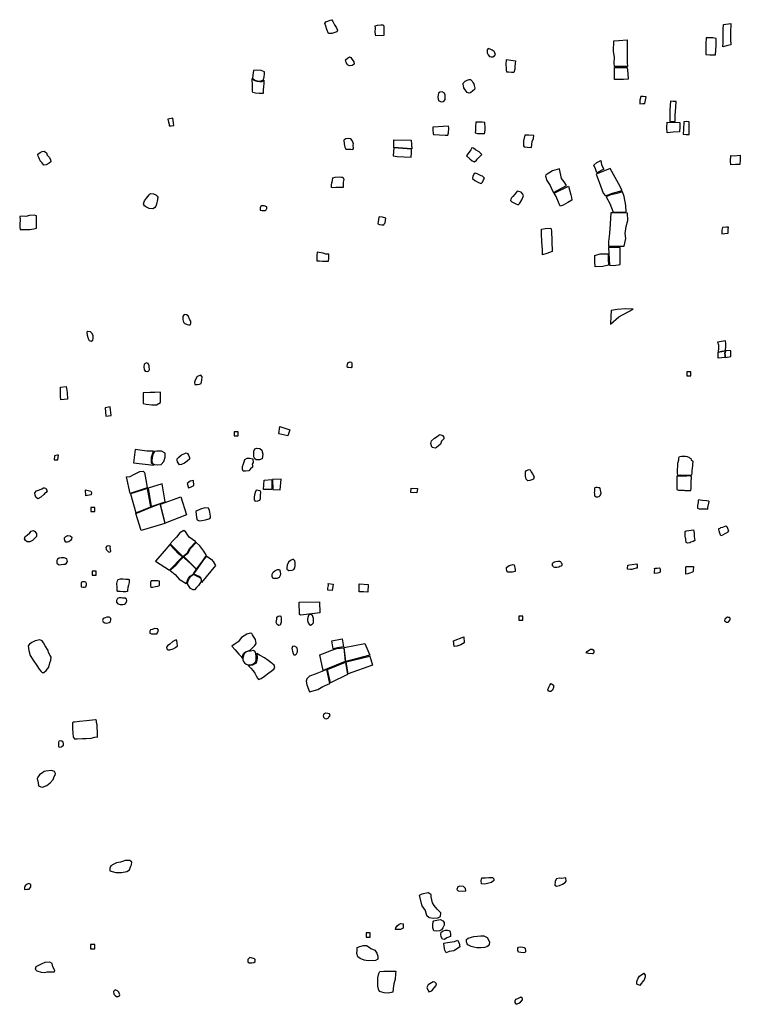
# Model space of a CAD drawing. Extents: x 603.2 to 640.3, y 4476.9 to 4504.1.
# Drawn here: x 606.5 to 610, y 4481.8 to 4486.6 of the extents above; entities that cross this region are included whole.
import ezdxf

# ---------------------------------------------------------------- set-up
doc = ezdxf.new("R2010")
doc.units = 0
doc.layers.add('COLLECTIONS', color=2, linetype='CONTINUOUS')

msp = doc.modelspace()

# ---------------------------------------------------------------- linework, layer by layer
at = {"layer": 'COLLECTIONS'}
for points in [[(608.0094, 4486.5356), (608.0187, 4486.5226), (608.0235, 4486.5108), (608.0202, 4486.5022), (607.9966, 4486.4941), (607.9797, 4486.4936), (607.9721, 4486.5141), (607.9664, 4486.5306), (607.9627, 4486.5429), (607.9664, 4486.5505), (607.9767, 4486.5538), (607.9881, 4486.5596), (607.9958, 4486.5614), (608.0016, 4486.5521)], [(609.9377, 4486.4978), (609.9365, 4486.4661), (609.9386, 4486.4385), (609.9237, 4486.4354), (609.9004, 4486.4296), (609.9017, 4486.45), (609.902, 4486.5129), (609.9024, 4486.5379), (609.9384, 4486.5437)], [(608.2496, 4486.4845), (608.2103, 4486.4824), (608.2077, 4486.5008), (608.2082, 4486.5197), (608.207, 4486.532), (608.2188, 4486.5342), (608.2351, 4486.5358), (608.2448, 4486.5356), (608.2488, 4486.5319), (608.2489, 4486.5156)], [(609.3675, 4486.4063), (609.3684, 4486.4584), (609.3941, 4486.46), (609.4335, 4486.4626), (609.4341, 4486.4233), (609.4347, 4486.3849), (609.4336, 4486.3528), (609.4349, 4486.3343), (609.3726, 4486.334), (609.3711, 4486.3494), (609.3727, 4486.3785)], [(609.8675, 4486.438), (609.8677, 4486.4697), (609.851, 4486.4739), (609.8187, 4486.4725), (609.8166, 4486.444), (609.8168, 4486.3928), (609.8367, 4486.3911), (609.8643, 4486.3911)], [(608.7873, 4486.4072), (608.7767, 4486.4131), (608.7672, 4486.4185), (608.7571, 4486.4213), (608.7523, 4486.4153), (608.7519, 4486.4), (608.7573, 4486.3897), (608.7637, 4486.3829), (608.7718, 4486.3806), (608.7805, 4486.3814), (608.7883, 4486.3863), (608.7935, 4486.3923), (608.7902, 4486.4)], [(608.0952, 4486.3677), (608.103, 4486.3558), (608.1048, 4486.3445), (608.0949, 4486.3392), (608.0826, 4486.3364), (608.0726, 4486.3418), (608.0668, 4486.3527), (608.0625, 4486.3665), (608.0719, 4486.3734), (608.0828, 4486.3808), (608.0893, 4486.3775)], [(608.8868, 4486.3333), (608.8865, 4486.3211), (608.8824, 4486.3038), (608.8702, 4486.3052), (608.8565, 4486.306), (608.8479, 4486.3063), (608.8471, 4486.317), (608.8458, 4486.3262), (608.8452, 4486.3425), (608.8469, 4486.3669), (608.8682, 4486.3638), (608.8794, 4486.3635), (608.8901, 4486.3617), (608.8887, 4486.349)], [(607.6524, 4486.3135), (607.6316, 4486.3156), (607.6157, 4486.3135), (607.611, 4486.2907), (607.6107, 4486.2774), (607.6211, 4486.2664), (607.6383, 4486.2619), (607.6531, 4486.2636), (607.664, 4486.2689), (607.6674, 4486.2831), (607.6678, 4486.2968), (607.6681, 4486.3075)], [(609.373, 4486.3044), (609.3729, 4486.3294), (609.4347, 4486.3292), (609.4367, 4486.3), (609.4382, 4486.2718), (609.4167, 4486.2706), (609.3728, 4486.2701)], [(607.6086, 4486.2754), (607.617, 4486.2665), (607.6317, 4486.2616), (607.6454, 4486.2602), (607.6561, 4486.2609), (607.666, 4486.2668), (607.665, 4486.2505), (607.6636, 4486.2342), (607.6622, 4486.2205), (607.6617, 4486.2022), (607.6429, 4486.2027), (607.6246, 4486.2042), (607.6124, 4486.207), (607.6095, 4486.2137), (607.6098, 4486.2413)], [(608.6824, 4486.2148), (608.672, 4486.2059), (608.6643, 4486.204), (608.6546, 4486.2063), (608.6453, 4486.2203), (608.6395, 4486.2302), (608.6371, 4486.2389), (608.6353, 4486.2466), (608.6355, 4486.2532), (608.6454, 4486.2616), (608.6557, 4486.2675), (608.6644, 4486.2698), (608.6721, 4486.2696), (608.6795, 4486.2617), (608.6829, 4486.256), (608.6868, 4486.2488), (608.6892, 4486.2406), (608.6911, 4486.2354), (608.6919, 4486.2283), (608.6912, 4486.2217)], [(608.5473, 4486.1944), (608.545, 4486.2036), (608.5334, 4486.21), (608.5217, 4486.2088), (608.5159, 4486.2038), (608.5132, 4486.1947), (608.5119, 4486.1856), (608.5137, 4486.1748), (608.518, 4486.1666), (608.5296, 4486.1622), (608.5383, 4486.164), (608.5425, 4486.1659), (608.5473, 4486.1735), (608.548, 4486.1841)], [(609.5113, 4486.1884), (609.5006, 4486.1883), (609.4958, 4486.169), (609.4957, 4486.1522), (609.5105, 4486.1532), (609.5203, 4486.1543), (609.5239, 4486.169), (609.5271, 4486.1868)], [(609.6581, 4486.1631), (609.6449, 4486.1656), (609.6413, 4486.1228), (609.6422, 4486.0655), (609.6678, 4486.0656), (609.6684, 4486.0952), (609.6704, 4486.1355), (609.6724, 4486.1625)], [(607.2229, 4486.0827), (607.1988, 4486.0777), (607.2005, 4486.0634), (607.2048, 4486.0536), (607.2051, 4486.0454), (607.2142, 4486.0452), (607.2265, 4486.0459), (607.2263, 4486.0596)], [(608.7197, 4486.0624), (608.6978, 4486.0635), (608.6956, 4486.0396), (608.6957, 4486.0218), (608.6944, 4486.0116), (608.7055, 4486.0083), (608.7254, 4486.0072), (608.7391, 4486.0069), (608.7418, 4486.0109), (608.7422, 4486.0282), (608.7421, 4486.0435), (608.7409, 4486.0537), (608.7411, 4486.0619), (608.7279, 4486.0632)], [(609.6284, 4486.0635), (609.6902, 4486.0617), (609.6909, 4486.0402), (609.6895, 4486.0152), (609.6572, 4486.0133), (609.628, 4486.0103), (609.6274, 4486.0369)], [(609.724, 4486.0656), (609.7097, 4486.0651), (609.7083, 4486.0268), (609.7065, 4486.0049), (609.7212, 4486.0028), (609.7355, 4486.0028), (609.7358, 4486.0253), (609.7357, 4486.0641)], [(608.5642, 4486.0425), (608.4877, 4486.0389), (608.4878, 4486.0231), (608.4894, 4486.0083), (608.4918, 4486.0032), (608.5208, 4486.0004), (608.5478, 4485.9997), (608.5606, 4485.9993), (608.5644, 4486.0109), (608.566, 4486.0333)], [(608.1018, 4485.9568), (608.0961, 4485.9737), (608.0887, 4485.9821), (608.0796, 4485.9838), (608.0652, 4485.9812), (608.0554, 4485.9748), (608.0559, 4485.9569), (608.0591, 4485.9416), (608.0644, 4485.9318), (608.0782, 4485.9314), (608.0889, 4485.9306), (608.098, 4485.9304), (608.1022, 4485.9343), (608.1001, 4485.9502)], [(608.385, 4485.9336), (608.2981, 4485.9399), (608.2985, 4485.9766), (608.3826, 4485.9754)], [(608.972, 4485.9682), (608.9775, 4485.9838), (608.9789, 4485.9981), (608.955, 4485.9997), (608.9352, 4486.0002), (608.9298, 4485.9713), (608.9294, 4485.9555), (608.9292, 4485.9474), (608.9332, 4485.9427), (608.9464, 4485.9413), (608.9687, 4485.9397), (608.9707, 4485.9545)], [(606.6106, 4485.9014), (606.6211, 4485.892), (606.6269, 4485.8816), (606.6282, 4485.8704), (606.6208, 4485.8624), (606.6059, 4485.8552), (606.5951, 4485.8539), (606.5848, 4485.8664), (606.5768, 4485.8748), (606.5715, 4485.8871), (606.5672, 4485.8975), (606.5659, 4485.9062), (606.5758, 4485.9146), (606.5867, 4485.9199), (606.5954, 4485.9217), (606.6074, 4485.9132)], [(608.3845, 4485.931), (608.298, 4485.9379), (608.296, 4485.9196), (608.295, 4485.8992), (608.3147, 4485.8951), (608.3825, 4485.8929), (608.3845, 4485.9127)], [(608.7058, 4485.8839), (608.7258, 4485.9058), (608.7139, 4485.9184), (608.6958, 4485.9275), (608.6858, 4485.9364), (608.6782, 4485.9371), (608.6729, 4485.9286), (608.6649, 4485.9166), (608.6591, 4485.9091), (608.6522, 4485.8986), (608.6687, 4485.8844), (608.6796, 4485.8739), (608.6907, 4485.87), (608.7011, 4485.8779)], [(609.321, 4485.8341), (609.2871, 4485.8159), (609.2796, 4485.8356), (609.2711, 4485.8538), (609.2864, 4485.8665), (609.3051, 4485.8755), (609.3095, 4485.8554)], [(609.9566, 4485.8996), (609.9848, 4485.9016), (609.9845, 4485.8797), (609.9826, 4485.8573), (609.9617, 4485.857), (609.9391, 4485.8543), (609.9377, 4485.8727), (609.9393, 4485.9013)], [(609.1148, 4485.788), (609.1038, 4485.8354), (609.0713, 4485.8264), (609.0446, 4485.8089), (609.0373, 4485.8056), (609.036, 4485.7995), (609.043, 4485.7794), (609.0584, 4485.7548), (609.0683, 4485.7314), (609.0755, 4485.7199), (609.1387, 4485.7549), (609.128, 4485.7716)], [(609.3279, 4485.7045), (609.3627, 4485.717), (609.4101, 4485.7296), (609.392, 4485.764), (609.367, 4485.8073), (609.3513, 4485.838), (609.2838, 4485.8094), (609.2972, 4485.7715), (609.3172, 4485.7166)], [(608.0516, 4485.7715), (608.0514, 4485.7634), (608.0519, 4485.744), (608.0336, 4485.7445), (608.0157, 4485.7445), (608.0019, 4485.7433), (607.9943, 4485.745), (607.9946, 4485.7562), (607.9964, 4485.7679), (607.9998, 4485.7795), (608.0006, 4485.7917), (608.013, 4485.795), (608.0323, 4485.796), (608.0436, 4485.7957), (608.0491, 4485.7945), (608.055, 4485.7837)], [(608.7231, 4485.8014), (608.704, 4485.8116), (608.6948, 4485.8139), (608.6897, 4485.812), (608.6828, 4485.7999), (608.6809, 4485.7882), (608.6919, 4485.7783), (608.7095, 4485.7686), (608.7236, 4485.7637), (608.7299, 4485.7712), (608.7353, 4485.7817), (608.7391, 4485.7908), (608.7301, 4485.7997)], [(608.9218, 4485.6851), (608.9295, 4485.7048), (608.9256, 4485.7115), (608.9177, 4485.7214), (608.899, 4485.7265), (608.889, 4485.7145), (608.8779, 4485.701), (608.8706, 4485.6951), (608.8669, 4485.6881), (608.8667, 4485.681), (608.8731, 4485.6742), (608.8882, 4485.6661), (608.9039, 4485.6601), (608.9122, 4485.6686)], [(609.0785, 4485.7167), (609.1482, 4485.7515), (609.159, 4485.7092), (609.1625, 4485.6957), (609.1641, 4485.6824), (609.1453, 4485.6724), (609.1229, 4485.6589), (609.1074, 4485.6543), (609.0999, 4485.673), (609.0881, 4485.7005)], [(607.1439, 4485.6719), (607.1426, 4485.6633), (607.1388, 4485.6537), (607.1335, 4485.6457), (607.1252, 4485.6403), (607.1079, 4485.6428), (607.0903, 4485.6504), (607.0838, 4485.6556), (607.0809, 4485.6598), (607.08, 4485.6649), (607.085, 4485.6801), (607.0939, 4485.6921), (607.1066, 4485.7096), (607.1144, 4485.715), (607.1281, 4485.7136), (607.1392, 4485.7092), (607.1467, 4485.7019), (607.1486, 4485.6978), (607.1478, 4485.6856), (607.1461, 4485.679)], [(609.3664, 4485.6254), (609.4298, 4485.6261), (609.4279, 4485.6569), (609.4193, 4485.7016), (609.412, 4485.7244), (609.3835, 4485.7152), (609.35, 4485.7073), (609.3319, 4485.6997), (609.3496, 4485.6669)], [(607.6793, 4485.6432), (607.68, 4485.6508), (607.6663, 4485.6552), (607.6536, 4485.655), (607.65, 4485.6541), (607.6482, 4485.645), (607.6474, 4485.6348), (607.6571, 4485.6335), (607.6673, 4485.6328), (607.6734, 4485.6331), (607.6765, 4485.6366)], [(606.5591, 4485.5465), (606.5589, 4485.5608), (606.5579, 4485.5797), (606.5589, 4485.598), (606.5581, 4485.6072), (606.5475, 4485.6105), (606.5245, 4485.6086), (606.5066, 4485.604), (606.4898, 4485.6049), (606.478, 4485.6037), (606.4786, 4485.5863), (606.4771, 4485.568), (606.4768, 4485.5584), (606.4772, 4485.5522), (606.4794, 4485.541), (606.4942, 4485.5411), (606.509, 4485.5407), (606.5258, 4485.5403), (606.5458, 4485.5438)], [(608.2564, 4485.5736), (608.2582, 4485.5847), (608.2595, 4485.5959), (608.2433, 4485.6009), (608.2296, 4485.6013), (608.2255, 4485.5998), (608.2242, 4485.5887), (608.2218, 4485.5775), (608.2195, 4485.5679), (608.2291, 4485.5641), (608.2403, 4485.5633), (608.249, 4485.563), (608.2516, 4485.5676)], [(609.3435, 4485.4596), (609.4201, 4485.4588), (609.4271, 4485.4969), (609.4239, 4485.5205), (609.4293, 4485.5551), (609.438, 4485.5849), (609.4352, 4485.6198), (609.3622, 4485.6209), (609.354, 4485.6212), (609.3505, 4485.5672), (609.3478, 4485.5208), (609.3438, 4485.4816)], [(609.0626, 4485.5476), (609.0661, 4485.5332), (609.0696, 4485.4329), (609.0437, 4485.4231), (609.0225, 4485.4172), (609.0219, 4485.4433), (609.0187, 4485.4802), (609.0176, 4485.5196), (609.0174, 4485.5421), (609.0349, 4485.5451)], [(609.926, 4485.5409), (609.9274, 4485.5511), (609.9172, 4485.5515), (609.8983, 4485.5506), (609.8947, 4485.5375), (609.8946, 4485.5196), (609.9089, 4485.5201), (609.9259, 4485.522)], [(609.3448, 4485.4253), (609.3482, 4485.3669), (609.3692, 4485.3657), (609.4005, 4485.3701), (609.4007, 4485.4023), (609.4005, 4485.4524), (609.3433, 4485.4535)], [(607.9823, 4485.4013), (607.9823, 4485.4202), (607.967, 4485.4211), (607.9544, 4485.4245), (607.9244, 4485.4298), (607.923, 4485.4141), (607.9236, 4485.3993), (607.9233, 4485.3881), (607.9371, 4485.3872), (607.9503, 4485.3869), (607.9605, 4485.3866), (607.9793, 4485.3856)], [(609.3022, 4485.4218), (609.3411, 4485.4224), (609.3407, 4485.3984), (609.3436, 4485.3666), (609.3153, 4485.3605), (609.2789, 4485.3582), (609.2768, 4485.3834), (609.2769, 4485.4145)], [(609.3932, 4485.1159), (609.4631, 4485.1532), (609.4253, 4485.154), (609.3848, 4485.1514), (609.356, 4485.1469), (609.354, 4485.1188), (609.3525, 4485.0801)], [(607.3058, 4485.101), (607.2976, 4485.1195), (607.2896, 4485.1253), (607.2779, 4485.1272), (607.2705, 4485.1162), (607.2702, 4485.1024), (607.2744, 4485.0901), (607.2803, 4485.0828), (607.2914, 4485.0784), (607.3005, 4485.0756), (607.3062, 4485.076), (607.3094, 4485.0835), (607.3106, 4485.0886), (607.3092, 4485.0948)], [(606.8222, 4485.0427), (606.8089, 4485.0436), (606.8043, 4485.0412), (606.8049, 4485.0269), (606.8101, 4485.0094), (606.8154, 4485.0001), (606.8245, 4484.9973), (606.8328, 4485.0022), (606.8351, 4485.0118), (606.8344, 4485.0241), (606.8286, 4485.0354)], [(609.8737, 4484.992), (609.8778, 4484.9783), (609.8793, 4484.9625), (609.8762, 4484.9442), (609.9123, 4484.9513), (609.9144, 4484.9726), (609.9144, 4484.9854), (609.9119, 4484.9991)], [(609.8765, 4484.9431), (609.9123, 4484.9502), (609.9083, 4484.9375), (609.9088, 4484.9294), (609.9092, 4484.9177), (609.8772, 4484.9141)], [(609.9146, 4484.9507), (609.9095, 4484.9373), (609.9128, 4484.9182), (609.9383, 4484.9217), (609.9383, 4484.9492)], [(607.1075, 4484.8775), (607.103, 4484.8887), (607.0939, 4484.8913), (607.0826, 4484.8853), (607.0805, 4484.8715), (607.0825, 4484.8593), (607.0875, 4484.8501), (607.0992, 4484.85), (607.1053, 4484.8526), (607.1084, 4484.8597), (607.1065, 4484.8724)], [(608.0944, 4484.8889), (608.0938, 4484.8726), (608.0902, 4484.8675), (608.0795, 4484.8681), (608.0724, 4484.8686), (608.0714, 4484.8748), (608.073, 4484.8844), (608.0761, 4484.8931), (608.0853, 4484.8966), (608.0914, 4484.895)], [(607.3636, 4484.8078), (607.3647, 4484.8235), (607.3581, 4484.8307), (607.3408, 4484.8242), (607.331, 4484.8079), (607.3284, 4484.7957), (607.3299, 4484.7866), (607.3421, 4484.7855), (607.3523, 4484.787), (607.3605, 4484.7915)], [(609.7247, 4484.8474), (609.7247, 4484.8274), (609.7447, 4484.8274), (609.7447, 4484.8474)], [(606.7072, 4484.7465), (606.7091, 4484.7145), (606.6775, 4484.7111), (606.675, 4484.7299), (606.6753, 4484.7737), (606.7023, 4484.7766)], [(607.1622, 4484.7479), (607.1342, 4484.747), (607.1118, 4484.7477), (607.0777, 4484.7453), (607.0774, 4484.6939), (607.0921, 4484.6898), (607.1196, 4484.6866), (607.1425, 4484.6864), (607.1619, 4484.699)], [(606.918, 4484.6766), (606.893, 4484.6732), (606.8958, 4484.6314), (606.9218, 4484.6358)], [(607.7922, 4484.565), (607.7824, 4484.536), (607.7387, 4484.5459), (607.7429, 4484.581)], [(607.5203, 4484.5558), (607.5203, 4484.5358), (607.5403, 4484.5358), (607.5403, 4484.5558)], [(608.5245, 4484.5428), (608.5346, 4484.5376), (608.5412, 4484.5289), (608.5421, 4484.5218), (608.5309, 4484.5107), (608.5257, 4484.4959), (608.5155, 4484.4873), (608.5057, 4484.4793), (608.4986, 4484.4768), (608.4854, 4484.4789), (608.4809, 4484.487), (608.4784, 4484.4993), (608.482, 4484.5115), (608.4963, 4484.5241), (608.5086, 4484.5322), (608.5173, 4484.5398)], [(606.6586, 4484.4425), (606.6463, 4484.4385), (606.6442, 4484.4192), (606.663, 4484.4195), (606.6662, 4484.4429)], [(607.1301, 4484.3933), (607.1189, 4484.4026), (607.1185, 4484.4143), (607.1186, 4484.4321), (607.1284, 4484.461), (607.0964, 4484.4623), (607.0394, 4484.4697), (607.0309, 4484.4046)], [(607.1458, 4484.3943), (607.1657, 4484.3972), (607.178, 4484.4114), (607.1853, 4484.4322), (607.1844, 4484.4526), (607.1676, 4484.4618), (607.1452, 4484.462), (607.133, 4484.4605), (607.1268, 4484.4509), (607.1222, 4484.4326), (607.1205, 4484.4153), (607.1215, 4484.4031), (607.1336, 4484.3959)], [(607.2988, 4484.4417), (607.3028, 4484.4315), (607.3028, 4484.4234), (607.2915, 4484.4122), (607.2787, 4484.4036), (607.2644, 4484.3971), (607.2548, 4484.3946), (607.2447, 4484.4089), (607.2427, 4484.4176), (607.2427, 4484.4242), (607.2519, 4484.4323), (607.2652, 4484.4439), (607.2805, 4484.451), (607.2877, 4484.4535), (607.2933, 4484.4504)], [(607.6402, 4484.4188), (607.628, 4484.4194), (607.6214, 4484.4245), (607.6169, 4484.4332), (607.6165, 4484.4515), (607.6165, 4484.4622), (607.6207, 4484.4723), (607.6319, 4484.4769), (607.6456, 4484.4747), (607.6552, 4484.4665), (607.6572, 4484.4579), (607.6607, 4484.4472), (607.6596, 4484.435), (607.657, 4484.4243), (607.6448, 4484.4193)], [(609.6799, 4484.3453), (609.679, 4484.3549), (609.6795, 4484.3712), (609.6811, 4484.3906), (609.6811, 4484.4038), (609.6847, 4484.4191), (609.6852, 4484.4288), (609.6893, 4484.4364), (609.6989, 4484.4369), (609.7096, 4484.4374), (609.7173, 4484.4374), (609.7264, 4484.4358), (609.7295, 4484.4348), (609.7341, 4484.4323), (609.7381, 4484.4297), (609.7437, 4484.4251), (609.7458, 4484.42), (609.7529, 4484.4134), (609.7529, 4484.4078), (609.7523, 4484.4012), (609.7523, 4484.39), (609.7523, 4484.39), (609.7482, 4484.3681), (609.7482, 4484.3574), (609.7472, 4484.3452), (609.74, 4484.3429), (609.7262, 4484.3439), (609.7188, 4484.3429), (609.708, 4484.3429), (609.7001, 4484.3429), (609.6932, 4484.3448), (609.6871, 4484.3427)], [(607.61, 4484.3905), (607.6094, 4484.3833), (607.6012, 4484.3763), (607.5915, 4484.3661), (607.5757, 4484.3642), (607.564, 4484.3643), (607.5615, 4484.374), (607.5621, 4484.3877), (607.5663, 4484.4004), (607.5699, 4484.41), (607.5735, 4484.4212), (607.5848, 4484.4283), (607.597, 4484.4282), (607.6112, 4484.4246), (607.6131, 4484.4062), (607.609, 4484.3986)], [(607.0484, 4484.3567), (607.0622, 4484.3627), (607.0775, 4484.3646), (607.0851, 4484.357), (607.0875, 4484.3391), (607.0904, 4484.3218), (607.0944, 4484.3035), (607.0978, 4484.2831), (607.0152, 4484.2551), (606.9974, 4484.3371), (607.0147, 4484.3375), (607.0331, 4484.3481)], [(608.9737, 4484.3513), (608.9808, 4484.337), (608.9781, 4484.3258), (608.9705, 4484.3218), (608.9603, 4484.3188), (608.9501, 4484.3173), (608.943, 4484.326), (608.939, 4484.3403), (608.9386, 4484.3525), (608.9387, 4484.3611), (608.9443, 4484.3672), (608.957, 4484.3717), (608.9621, 4484.3712), (608.9661, 4484.361)], [(609.6759, 4484.3407), (609.6754, 4484.3208), (609.6753, 4484.3045), (609.6753, 4484.2883), (609.6763, 4484.275), (609.6839, 4484.2714), (609.6987, 4484.2724), (609.7099, 4484.2724), (609.7145, 4484.2709), (609.7293, 4484.2709), (609.744, 4484.2709), (609.7461, 4484.281), (609.7461, 4484.2958), (609.7461, 4484.307), (609.7467, 4484.3381), (609.736, 4484.3411), (609.7243, 4484.3401)], [(607.1019, 4484.2815), (607.1166, 4484.1924), (607.1855, 4484.2149), (607.1712, 4484.302)], [(607.3225, 4484.3189), (607.3067, 4484.3159), (607.2924, 4484.3043), (607.2979, 4484.2829), (607.3076, 4484.2869), (607.3249, 4484.2945)], [(607.7048, 4484.3232), (607.705, 4484.2744), (607.6632, 4484.2746), (607.6671, 4484.3204)], [(607.7083, 4484.3237), (607.7085, 4484.2749), (607.7452, 4484.2726), (607.7501, 4484.3245)], [(606.5938, 4484.2505), (606.5805, 4484.2384), (606.5647, 4484.2293), (606.5555, 4484.237), (606.5515, 4484.2482), (606.5506, 4484.2589), (606.5593, 4484.2685), (606.5726, 4484.2735), (606.5853, 4484.2785), (606.5935, 4484.2836), (606.5981, 4484.2835), (606.6036, 4484.281), (606.6072, 4484.2738), (606.6107, 4484.2687), (606.6056, 4484.2601), (606.6015, 4484.2581)], [(606.8229, 4484.2674), (606.8259, 4484.2598), (606.8254, 4484.2491), (606.7994, 4484.2437), (606.7965, 4484.2727)], [(607.0988, 4484.28), (607.0162, 4484.2536), (607.0416, 4484.1608), (607.1146, 4484.1909)], [(607.6229, 4484.2601), (607.6203, 4484.2494), (607.6182, 4484.2372), (607.6176, 4484.2245), (607.6237, 4484.2189), (607.6354, 4484.2198), (607.6456, 4484.2223), (607.6492, 4484.2309), (607.6493, 4484.2452), (607.6499, 4484.2615), (607.6479, 4484.2681), (607.6373, 4484.2707), (607.6281, 4484.2713)], [(608.4135, 4484.2798), (608.4093, 4484.2584), (608.3803, 4484.2601), (608.3819, 4484.282)], [(609.3031, 4484.2791), (609.3006, 4484.2826), (609.2945, 4484.2837), (609.2884, 4484.2852), (609.2812, 4484.2847), (609.2766, 4484.2837), (609.2756, 4484.2822), (609.2756, 4484.2766), (609.2751, 4484.2674), (609.2741, 4484.2603), (609.2746, 4484.2547), (609.2751, 4484.245), (609.2776, 4484.243), (609.2837, 4484.2399), (609.2908, 4484.2389), (609.298, 4484.2414), (609.3031, 4484.2465), (609.3067, 4484.2577)], [(607.0426, 4484.1582), (607.1166, 4484.1898), (607.1585, 4484.2049), (607.1828, 4484.1095), (607.0686, 4484.0761)], [(607.163, 4484.2038), (607.262, 4484.2388), (607.2889, 4484.1511), (607.1854, 4484.1116)], [(609.832, 4484.2091), (609.8325, 4484.2163), (609.831, 4484.2183), (609.8203, 4484.2198), (609.8015, 4484.2209), (609.7888, 4484.2234), (609.7832, 4484.2245), (609.7801, 4484.2214), (609.7796, 4484.2123), (609.777, 4484.1975), (609.7765, 4484.1893), (609.777, 4484.1843), (609.7841, 4484.1807), (609.7974, 4484.1807), (609.8075, 4484.1812), (609.8203, 4484.1811), (609.8264, 4484.1801), (609.8274, 4484.1872)], [(606.8228, 4484.1882), (606.8228, 4484.1682), (606.8428, 4484.1682), (606.8428, 4484.1882)], [(607.4015, 4484.1724), (607.396, 4484.1836), (607.3787, 4484.1852), (607.3568, 4484.1798), (607.3399, 4484.1707), (607.3348, 4484.1677), (607.3358, 4484.1529), (607.3382, 4484.1386), (607.3407, 4484.1269), (607.3509, 4484.1233), (607.3641, 4484.1242), (607.3814, 4484.1277), (607.3982, 4484.1327), (607.4049, 4484.1372), (607.4059, 4484.1448), (607.402, 4484.1647)], [(609.898, 4484.0527), (609.8893, 4484.0502), (609.8848, 4484.0629), (609.8817, 4484.0746), (609.8807, 4484.0803), (609.8807, 4484.0848), (609.8869, 4484.0874), (609.8904, 4484.0904), (609.8996, 4484.0924), (609.9144, 4484.0975), (609.9189, 4484.095), (609.922, 4484.0873), (609.9276, 4484.0731), (609.923, 4484.068), (609.9184, 4484.0634), (609.9092, 4484.0588)], [(606.5255, 4484.0641), (606.5327, 4484.0727), (606.5439, 4484.0762), (606.549, 4484.0721), (606.5581, 4484.0609), (606.559, 4484.0461), (606.5503, 4484.0375), (606.539, 4484.0274), (606.5263, 4484.0208), (606.5135, 4484.0209), (606.5059, 4484.0276), (606.5004, 4484.0353), (606.503, 4484.0459), (606.5132, 4484.0525)], [(606.7108, 4484.0509), (606.722, 4484.0499), (606.7301, 4484.0437), (606.7296, 4484.0335), (606.7239, 4484.0274), (606.7168, 4484.0209), (606.7091, 4484.0193), (606.701, 4484.0194), (606.6959, 4484.0275), (606.6954, 4484.0342), (606.6949, 4484.0398), (606.7021, 4484.0469)], [(607.2704, 4483.9492), (607.2944, 4483.9669), (607.3032, 4483.9872), (607.3345, 4484.0196), (607.3025, 4484.0427), (607.2864, 4484.0667), (607.2758, 4484.0754), (607.2558, 4484.0648), (607.2394, 4484.0425), (607.2246, 4484.0274), (607.2092, 4484.0106)], [(609.7208, 4484.0163), (609.7193, 4484.0326), (609.7162, 4484.0479), (609.7158, 4484.0708), (609.7214, 4484.0744), (609.7341, 4484.0759), (609.7575, 4484.0794), (609.76, 4484.0631), (609.7605, 4484.0463), (609.7641, 4484.0264), (609.7559, 4484.0219), (609.7432, 4484.0183), (609.7391, 4484.0158), (609.7284, 4484.0143)], [(607.2069, 4483.8819), (607.2694, 4483.9467), (607.2501, 4483.9621), (607.2071, 4484.0076), (607.18, 4483.9757), (607.1385, 4483.9261)], [(607.3373, 4483.8877), (607.3583, 4483.9151), (607.386, 4483.9531), (607.3729, 4483.9751), (607.3532, 4484.0006), (607.336, 4484.0175), (607.3068, 4483.9856), (607.296, 4483.9643), (607.2776, 4483.9512), (607.276, 4483.9487), (607.314, 4483.9118)], [(606.9185, 4483.9976), (606.916, 4483.9992), (606.9094, 4484.0002), (606.9007, 4483.9993), (606.8956, 4483.9927), (606.8976, 4483.9825), (606.9036, 4483.9763), (606.9097, 4483.9717), (606.9158, 4483.9707), (606.9199, 4483.9747), (606.9189, 4483.9824), (606.918, 4483.9905)], [(606.692, 4483.9114), (606.6986, 4483.9119), (606.7048, 4483.916), (606.7089, 4483.9251), (606.7059, 4483.9383), (606.6937, 4483.942), (606.678, 4483.9421), (606.6683, 4483.9401), (606.6616, 4483.9361), (606.658, 4483.93), (606.657, 4483.9218), (606.6574, 4483.9152), (606.6635, 4483.9111), (606.6691, 4483.909), (606.6793, 4483.9095)], [(607.2729, 4483.9461), (607.2494, 4483.9229), (607.232, 4483.9021), (607.2099, 4483.8804), (607.2338, 4483.8609), (607.2525, 4483.8389), (607.2869, 4483.8168), (607.2905, 4483.8229), (607.2941, 4483.833), (607.2993, 4483.8432), (607.3065, 4483.8528), (607.3152, 4483.8573), (607.3223, 4483.8649), (607.3316, 4483.8776), (607.3373, 4483.8849), (607.3081, 4483.9153), (607.281, 4483.94)], [(607.3613, 4483.823), (607.3613, 4483.8352), (607.3594, 4483.8449), (607.3502, 4483.8515), (607.336, 4483.8582), (607.3244, 4483.8644), (607.3382, 4483.8831), (607.3576, 4483.9107), (607.3714, 4483.9304), (607.3878, 4483.9509), (607.4103, 4483.9346), (607.4179, 4483.9239), (607.4305, 4483.905)], [(607.7945, 4483.9288), (607.7858, 4483.9207), (607.7791, 4483.9075), (607.7775, 4483.8958), (607.778, 4483.8871), (607.7871, 4483.8815), (607.8039, 4483.8819), (607.8116, 4483.8854), (607.8157, 4483.893), (607.8178, 4483.9057), (607.8184, 4483.9195), (607.8169, 4483.9286), (607.8073, 4483.9358)], [(608.8667, 4483.9061), (608.8774, 4483.9101), (608.8835, 4483.908), (608.8855, 4483.9003), (608.887, 4483.8932), (608.888, 4483.8861), (608.889, 4483.8789), (608.8884, 4483.8754), (608.8757, 4483.8724), (608.8645, 4483.8725), (608.8538, 4483.8725), (608.8487, 4483.8792), (608.8468, 4483.8894), (608.8468, 4483.896), (608.8591, 4483.9051)], [(609.0863, 4483.925), (609.0959, 4483.9255), (609.1041, 4483.9255), (609.1092, 4483.924), (609.1112, 4483.9209), (609.1132, 4483.9178), (609.1158, 4483.9148), (609.1158, 4483.9102), (609.1153, 4483.9051), (609.1127, 4483.9021), (609.1066, 4483.8995), (609.1015, 4483.8975), (609.0918, 4483.896), (609.0862, 4483.896), (609.0811, 4483.8955), (609.0776, 4483.897), (609.0755, 4483.899), (609.073, 4483.9011), (609.071, 4483.9036), (609.071, 4483.9097), (609.071, 4483.9133), (609.0725, 4483.9174), (609.0766, 4483.9209), (609.0801, 4483.9235)], [(609.436, 4483.8869), (609.4355, 4483.8925), (609.4365, 4483.9047), (609.4365, 4483.9072), (609.4452, 4483.9087), (609.4589, 4483.9097), (609.4788, 4483.9138), (609.4824, 4483.9082), (609.4823, 4483.9041), (609.4823, 4483.898), (609.4833, 4483.8919), (609.4777, 4483.8914), (609.4671, 4483.8894), (609.4574, 4483.8858), (609.4502, 4483.8853)], [(606.8299, 4483.8781), (606.8299, 4483.8581), (606.8499, 4483.8581), (606.8499, 4483.8781)], [(607.293, 4483.8152), (607.2961, 4483.8259), (607.3003, 4483.8381), (607.3065, 4483.8482), (607.3156, 4483.8563), (607.3245, 4483.8626), (607.3437, 4483.8523), (607.3581, 4483.8443), (607.3597, 4483.8356), (607.3603, 4483.8284), (607.3572, 4483.822), (607.3479, 4483.8083), (607.3377, 4483.7976), (607.3275, 4483.7875), (607.3214, 4483.7865), (607.3087, 4483.7932), (607.2986, 4483.807)], [(607.7448, 4483.8751), (607.7463, 4483.8649), (607.7447, 4483.8558), (607.7396, 4483.8461), (607.7299, 4483.8426), (607.7141, 4483.8422), (607.7085, 4483.8433), (607.7065, 4483.8519), (607.7066, 4483.8631), (607.7107, 4483.8733), (607.7184, 4483.8793), (607.7322, 4483.8849), (607.7388, 4483.8853), (607.7423, 4483.8853)], [(609.5678, 4483.8658), (609.5678, 4483.8775), (609.5679, 4483.8846), (609.5663, 4483.8902), (609.5724, 4483.8928), (609.5806, 4483.8928), (609.5913, 4483.8943), (609.5928, 4483.8923), (609.5943, 4483.8882), (609.5943, 4483.8805), (609.5943, 4483.8744), (609.5943, 4483.8719), (609.5877, 4483.8688), (609.5811, 4483.8673)], [(609.719, 4483.8636), (609.7191, 4483.8753), (609.7191, 4483.8829), (609.7191, 4483.8946), (609.7191, 4483.8987), (609.7232, 4483.9007), (609.7359, 4483.9002), (609.7481, 4483.8997), (609.7563, 4483.8997), (609.7563, 4483.8946), (609.7552, 4483.8864), (609.7547, 4483.8783), (609.7537, 4483.8732), (609.7465, 4483.8717), (609.7389, 4483.8671), (609.7328, 4483.8661), (609.7297, 4483.8646)], [(606.8019, 4483.8115), (606.8019, 4483.8182), (606.7984, 4483.8243), (606.7918, 4483.8264), (606.7826, 4483.8249), (606.7765, 4483.8229), (606.7759, 4483.8173), (606.7759, 4483.8071), (606.7764, 4483.801), (606.7855, 4483.7994), (606.7921, 4483.7989), (606.7982, 4483.8009)], [(606.9935, 4483.7768), (606.9803, 4483.7769), (606.9666, 4483.778), (606.9554, 4483.7791), (606.9508, 4483.7832), (606.9509, 4483.7974), (606.9505, 4483.8183), (606.9531, 4483.8305), (606.9567, 4483.8366), (606.968, 4483.8406), (606.9807, 4483.841), (606.9934, 4483.8394), (607.0051, 4483.8393), (607.0102, 4483.8363), (607.0101, 4483.8296), (607.0096, 4483.8225), (607.007, 4483.8093), (607.0038, 4483.7976), (607.0022, 4483.7849), (607.0017, 4483.7783)], [(607.1572, 4483.8227), (607.1572, 4483.8288), (607.1486, 4483.8308), (607.1364, 4483.8309), (607.1247, 4483.83), (607.1175, 4483.83), (607.1145, 4483.8275), (607.1134, 4483.8219), (607.1134, 4483.8148), (607.1138, 4483.8056), (607.1158, 4483.7995), (607.124, 4483.8005), (607.1377, 4483.8029), (607.1489, 4483.8049), (607.1576, 4483.8079), (607.1576, 4483.813)], [(608.0035, 4483.814), (607.9987, 4483.784), (607.9774, 4483.7857), (607.9769, 4483.7943), (607.9795, 4483.8081), (607.9781, 4483.8177)], [(608.173, 4483.8125), (608.1722, 4483.7759), (608.1499, 4483.777), (608.129, 4483.7766), (608.1292, 4483.8153)], [(606.9771, 4483.7469), (606.9715, 4483.7484), (606.9618, 4483.7485), (606.9531, 4483.744), (606.948, 4483.7353), (606.9479, 4483.7272), (606.954, 4483.7185), (606.9667, 4483.7159), (606.9784, 4483.7158), (606.9871, 4483.7163), (606.9917, 4483.7198), (606.9963, 4483.7269), (606.9979, 4483.7356), (606.9969, 4483.7417), (606.9908, 4483.7458), (606.9832, 4483.7463)], [(607.9363, 4483.7289), (607.9385, 4483.6744), (607.8459, 4483.6638), (607.8387, 4483.6669), (607.8371, 4483.7259)], [(607.9028, 4483.6624), (607.8978, 4483.6655), (607.8876, 4483.6661), (607.883, 4483.6621), (607.8789, 4483.6524), (607.8773, 4483.6443), (607.8778, 4483.6371), (607.8807, 4483.6264), (607.8853, 4483.6193), (607.8929, 4483.6142), (607.9, 4483.6192), (607.9067, 4483.6258), (607.9078, 4483.6339), (607.9073, 4483.6466)], [(606.9149, 4483.6521), (606.9119, 4483.6536), (606.9058, 4483.6537), (606.9007, 4483.6537), (606.893, 4483.6497), (606.8838, 4483.6472), (606.8808, 4483.6416), (606.8807, 4483.637), (606.8832, 4483.6304), (606.8908, 4483.6263), (606.899, 4483.6247), (606.9122, 4483.6272), (606.9184, 4483.6327), (606.9204, 4483.6383), (606.921, 4483.6424), (606.9205, 4483.6475)], [(607.7496, 4483.6486), (607.7495, 4483.6384), (607.7495, 4483.6293), (607.7453, 4483.6145), (607.7387, 4483.6136), (607.73, 4483.6182), (607.726, 4483.6274), (607.7292, 4483.6441), (607.7292, 4483.6533), (607.7344, 4483.6589), (607.743, 4483.6603), (607.7486, 4483.6578)], [(608.9063, 4483.6585), (608.9063, 4483.6385), (608.9263, 4483.6385), (608.9263, 4483.6585)], [(609.9221, 4483.6537), (609.9139, 4483.6496), (609.9088, 4483.6445), (609.9083, 4483.6363), (609.9134, 4483.6323), (609.9175, 4483.6292), (609.9236, 4483.6292), (609.9297, 4483.6318), (609.9333, 4483.6384), (609.9353, 4483.6445), (609.9353, 4483.6486), (609.9323, 4483.6521), (609.9277, 4483.6521)], [(607.1532, 4483.5901), (607.1472, 4483.5972), (607.1355, 4483.5983), (607.1222, 4483.5933), (607.1141, 4483.5918), (607.1105, 4483.5863), (607.1099, 4483.5797), (607.1109, 4483.5751), (607.1185, 4483.5725), (607.1328, 4483.5729), (607.145, 4483.5733), (607.1481, 4483.5774), (607.1517, 4483.585)], [(607.5571, 4483.5541), (607.5397, 4483.5333), (607.5259, 4483.5232), (607.5095, 4483.5121), (607.5262, 4483.4942), (607.5444, 4483.4742), (607.5545, 4483.4615), (607.5611, 4483.4523), (607.5612, 4483.4619), (607.5668, 4483.4767), (607.5801, 4483.4868), (607.5914, 4483.4897), (607.6005, 4483.4948), (607.6103, 4483.5049), (607.6215, 4483.516), (607.6287, 4483.5262), (607.6253, 4483.545), (607.6157, 4483.5598), (607.6101, 4483.568), (607.6061, 4483.5736), (607.599, 4483.5757), (607.5827, 4483.5712)], [(606.6152, 4483.4915), (606.6001, 4483.5145), (606.5935, 4483.5283), (606.587, 4483.539), (606.5748, 4483.5427), (606.5524, 4483.5382), (606.5355, 4483.5302), (606.5243, 4483.5226), (606.5176, 4483.514), (606.5221, 4483.4916), (606.528, 4483.4671), (606.5421, 4483.4441), (606.5608, 4483.418), (606.5719, 4483.4007), (606.5795, 4483.3905), (606.5856, 4483.3848), (606.5937, 4483.3848), (606.6055, 4483.3934), (606.6188, 4483.4096), (606.624, 4483.4309), (606.6287, 4483.4446), (606.6298, 4483.4589), (606.6257, 4483.467), (606.6167, 4483.4818)], [(607.2234, 4483.5001), (607.2347, 4483.5061), (607.2444, 4483.5137), (607.244, 4483.5269), (607.242, 4483.5402), (607.2385, 4483.5428), (607.2231, 4483.5352), (607.2073, 4483.5231), (607.196, 4483.5135), (607.1914, 4483.5079), (607.1929, 4483.5003), (607.1975, 4483.4946), (607.2071, 4483.4941)], [(608.0526, 4483.5089), (608.0235, 4483.504), (608.0032, 4483.5), (607.9963, 4483.5382), (608.0472, 4483.5481)], [(608.1811, 4483.4684), (608.0649, 4483.4386), (608.0571, 4483.5058), (608.1575, 4483.5255)], [(608.6382, 4483.5583), (608.6405, 4483.5288), (608.6237, 4483.5197), (608.6048, 4483.5127), (608.5921, 4483.5117), (608.5887, 4483.5392)], [(607.6, 4483.4882), (607.5883, 4483.4877), (607.5771, 4483.4827), (607.5678, 4483.4741), (607.5658, 4483.465), (607.5636, 4483.4528), (607.5626, 4483.4461), (607.5666, 4483.438), (607.5712, 4483.4313), (607.5788, 4483.4252), (607.5884, 4483.4211), (607.6027, 4483.4225), (607.6149, 4483.4265), (607.6221, 4483.4331), (607.6262, 4483.4376), (607.6288, 4483.4483), (607.6273, 4483.4615), (607.6264, 4483.4773), (607.6234, 4483.4845), (607.6153, 4483.4916)], [(607.632, 4483.4763), (607.6324, 4483.4554), (607.6318, 4483.4422), (607.6276, 4483.4295), (607.6098, 4483.4204), (607.5981, 4483.4185), (607.5884, 4483.4185), (607.6015, 4483.4057), (607.6137, 4483.3924), (607.6212, 4483.3812), (607.6278, 4483.3679), (607.6343, 4483.3567), (607.6394, 4483.3505), (607.6521, 4483.3555), (607.6685, 4483.3671), (607.69, 4483.3833), (607.7017, 4483.3914), (607.7135, 4483.401), (607.7181, 4483.4086), (607.7161, 4483.4193), (607.6999, 4483.4326), (607.6857, 4483.4434), (607.6685, 4483.4552), (607.6447, 4483.4691)], [(607.8261, 4483.5062), (607.8149, 4483.5133), (607.8047, 4483.5109), (607.8011, 4483.5012), (607.8046, 4483.489), (607.8076, 4483.4773), (607.8111, 4483.4706), (607.8187, 4483.4706), (607.8249, 4483.4751), (607.8285, 4483.4843), (607.8291, 4483.4949), (607.8276, 4483.5016)], [(607.9741, 4483.4025), (607.9537, 4483.3944), (607.9383, 4483.4709), (607.9644, 4483.4804), (607.9914, 4483.4909), (608.021, 4483.5004), (608.0541, 4483.5043), (608.0618, 4483.4376)], [(609.246, 4483.4762), (609.2389, 4483.4783), (609.2343, 4483.4808), (609.2399, 4483.4859), (609.2501, 4483.4951), (609.2563, 4483.4976), (609.2634, 4483.4976), (609.2685, 4483.495), (609.272, 4483.4905), (609.2725, 4483.4833), (609.269, 4483.4752), (609.2654, 4483.4752)], [(607.9746, 4483.3994), (608.0633, 4483.4345), (608.0721, 4483.3749), (607.9899, 4483.3347)], [(608.0752, 4483.3774), (608.0664, 4483.4365), (608.1811, 4483.4643), (608.1951, 4483.42)], [(607.9715, 4483.3994), (607.9159, 4483.3758), (607.8878, 4483.3658), (607.8745, 4483.3537), (607.8709, 4483.342), (607.8754, 4483.3237), (607.8884, 4483.291), (607.9282, 4483.302), (607.9532, 4483.3161), (607.9874, 4483.3301)], [(609.0529, 4483.3131), (609.058, 4483.3222), (609.0636, 4483.3304), (609.0692, 4483.3283), (609.0753, 4483.3227), (609.0758, 4483.3176), (609.0758, 4483.3115), (609.0712, 4483.2978), (609.063, 4483.2922), (609.0605, 4483.2922), (609.0569, 4483.2922), (609.0564, 4483.2922), (609.0488, 4483.2957), (609.0478, 4483.3003)], [(606.8533, 4483.1293), (606.8513, 4483.1405), (606.8508, 4483.1511), (606.8453, 4483.1547), (606.802, 4483.1494), (606.7679, 4483.1455), (606.7439, 4483.1431), (606.7378, 4483.1432), (606.7342, 4483.1391), (606.7341, 4483.1152), (606.7359, 4483.0872), (606.7374, 4483.0719), (606.7389, 4483.0673), (606.7429, 4483.0617), (606.7572, 4483.0611), (606.7831, 4483.0625), (606.7999, 4483.0634), (606.8244, 4483.0653), (606.8432, 4483.0693), (606.8529, 4483.0707), (606.8554, 4483.0702), (606.855, 4483.0819)], [(607.9844, 4483.1698), (607.989, 4483.1754), (607.985, 4483.1835), (607.9768, 4483.1856), (607.9662, 4483.1857), (607.9559, 4483.1807), (607.9534, 4483.173), (607.9564, 4483.1674), (607.9624, 4483.1613), (607.968, 4483.1592), (607.9777, 4483.1627), (607.9823, 4483.1683)], [(606.6908, 4483.0315), (606.6909, 4483.0371), (606.6884, 4483.0458), (606.6818, 4483.0509), (606.6731, 4483.0514), (606.668, 4483.0499), (606.6665, 4483.0433), (606.6659, 4483.0337), (606.6654, 4483.0266), (606.6669, 4483.0225), (606.6719, 4483.0214), (606.6811, 4483.0229), (606.6842, 4483.0254)], [(606.5879, 4482.8966), (606.5792, 4482.8916), (606.5731, 4482.886), (606.5645, 4482.8754), (606.5624, 4482.8683), (606.5674, 4482.847), (606.5679, 4482.8328), (606.5795, 4482.8281), (606.5876, 4482.8256), (606.6085, 4482.8346), (606.6247, 4482.8468), (606.639, 4482.8634), (606.6446, 4482.8781), (606.6497, 4482.8842), (606.6513, 4482.8933), (606.6463, 4482.9025), (606.631, 4482.9081), (606.6041, 4482.9047), (606.5955, 4482.9022)], [(606.9674, 4482.4614), (606.9481, 4482.4589), (606.9349, 4482.4514), (606.9206, 4482.4443), (606.916, 4482.4322), (606.9149, 4482.4185), (606.9449, 4482.4112), (606.9723, 4482.4111), (606.9976, 4482.4161), (607.0114, 4482.4237), (607.0165, 4482.4379), (607.0216, 4482.449), (607.0227, 4482.4612), (607.0131, 4482.4688), (606.9897, 4482.4689), (606.977, 4482.4644)], [(608.7237, 4482.3723), (608.7268, 4482.3855), (608.7425, 4482.3854), (608.7598, 4482.3869), (608.7786, 4482.3873), (608.7846, 4482.3802), (608.7851, 4482.3721), (608.7734, 4482.362), (608.7541, 4482.3575), (608.7404, 4482.355), (608.7242, 4482.3566)], [(609.1357, 4482.3856), (609.1145, 4482.3819), (609.1038, 4482.3839), (609.0892, 4482.3802), (609.0832, 4482.3686), (609.0823, 4482.3493), (609.0894, 4482.3448), (609.1045, 4482.3484), (609.1197, 4482.3541), (609.1318, 4482.3623), (609.1368, 4482.3689)], [(606.5316, 4482.3529), (606.5215, 4482.357), (606.5133, 4482.3545), (606.5027, 4482.3469), (606.5001, 4482.3383), (606.5001, 4482.3291), (606.5117, 4482.3296), (606.5224, 4482.3296), (606.528, 4482.3361), (606.5306, 4482.3417)], [(608.6379, 4482.3437), (608.6201, 4482.3438), (608.6105, 4482.3413), (608.6043, 4482.3281), (608.6109, 4482.322), (608.6327, 4482.3199), (608.6489, 4482.3218), (608.647, 4482.3325)], [(608.4647, 4482.3113), (608.4348, 4482.3059), (608.4215, 4482.2998), (608.4346, 4482.2496), (608.4507, 4482.2267), (608.4567, 4482.2038), (608.4694, 4482.1916), (608.4907, 4482.189), (608.512, 4482.1899), (608.5257, 4482.1975), (608.5263, 4482.2147), (608.5091, 4482.233), (608.4949, 4482.2504), (608.4869, 4482.2641), (608.4804, 4482.2925), (608.4799, 4482.3037), (608.4728, 4482.3073)], [(608.5256, 4482.1817), (608.5368, 4482.1756), (608.5439, 4482.168), (608.5428, 4482.1553), (608.5372, 4482.1416), (608.5305, 4482.1315), (608.5199, 4482.1265), (608.5056, 4482.125), (608.4935, 4482.1271), (608.4874, 4482.1413), (608.4875, 4482.1565), (608.4896, 4482.1702), (608.4931, 4482.1753), (608.4992, 4482.1773), (608.515, 4482.1808)], [(608.3317, 4482.1627), (608.3434, 4482.1611), (608.3433, 4482.1403), (608.3311, 4482.1337), (608.3068, 4482.1333), (608.3083, 4482.1424), (608.3144, 4482.1521), (608.3236, 4482.1591)], [(608.1627, 4482.117), (608.1627, 4482.097), (608.1827, 4482.097), (608.1827, 4482.117)], [(608.5716, 4482.1212), (608.5736, 4482.111), (608.5741, 4482.1004), (608.5558, 4482.0923), (608.5446, 4482.0858), (608.5349, 4482.0873), (608.5279, 4482.098), (608.5269, 4482.1107), (608.529, 4482.1208), (608.5381, 4482.1279), (608.5498, 4482.1309), (608.5595, 4482.1309), (608.5696, 4482.1288)], [(608.742, 4482.0998), (608.7521, 4482.0952), (608.7592, 4482.084), (608.7637, 4482.0718), (608.7627, 4482.0611), (608.7581, 4482.0545), (608.751, 4482.0485), (608.7403, 4482.0455), (608.723, 4482.044), (608.7027, 4482.0446), (608.688, 4482.0472), (608.6743, 4482.0508), (608.6673, 4482.0539), (608.6586, 4482.0585), (608.6546, 4482.0646), (608.6511, 4482.0742), (608.6516, 4482.0854), (608.6598, 4482.0909), (608.677, 4482.0964), (608.6882, 4482.1), (608.706, 4482.1014), (608.7222, 4482.1034), (608.7359, 4482.1023)], [(606.8219, 4482.0603), (606.8219, 4482.0403), (606.8419, 4482.0403), (606.8419, 4482.0603)], [(608.1781, 4482.047), (608.1862, 4482.0404), (608.2059, 4482.0332), (608.216, 4482.019), (608.22, 4482.0042), (608.2205, 4481.99), (608.2088, 4481.983), (608.1738, 4481.9811), (608.1545, 4481.9847), (608.1342, 4481.9919), (608.1226, 4482), (608.1181, 4482.0168), (608.1192, 4482.034), (608.1192, 4482.0457), (608.1329, 4482.0517), (608.1502, 4482.0552), (608.1659, 4482.0552)], [(608.6085, 4482.0815), (608.6166, 4482.0672), (608.6195, 4482.0485), (608.6078, 4482.0409), (608.5905, 4482.0303), (608.5672, 4482.0258), (608.5525, 4482.0198), (608.5464, 4482.033), (608.5439, 4482.0513), (608.542, 4482.067), (608.5602, 4482.071), (608.5927, 4482.076)], [(608.9391, 4482.0295), (608.9391, 4482.025), (608.9351, 4482.0214), (608.9274, 4482.0194), (608.9046, 4482.0231), (608.9021, 4482.0307), (608.9021, 4482.0429), (608.9052, 4482.0484), (608.9149, 4482.0489), (608.9255, 4482.0473), (608.9331, 4482.0453), (608.9382, 4482.0427)], [(607.604, 4481.9963), (607.5969, 4481.9969), (607.5877, 4481.9878), (607.5882, 4481.9771), (607.5938, 4481.9715), (607.607, 4481.9709), (607.6166, 4481.9724), (607.6227, 4481.9775), (607.6227, 4481.9871), (607.6197, 4481.9917)], [(606.6236, 4481.974), (606.5992, 4481.9731), (606.584, 4481.967), (606.5718, 4481.9595), (606.556, 4481.9514), (606.5524, 4481.9413), (606.5605, 4481.9331), (606.5808, 4481.9265), (606.5996, 4481.9249), (606.6102, 4481.9274), (606.6321, 4481.9273), (606.6458, 4481.9272), (606.6473, 4481.9348), (606.6382, 4481.9516), (606.6342, 4481.9679)], [(608.3081, 4481.9303), (608.3065, 4481.9182), (608.3039, 4481.8923), (608.2977, 4481.8685), (608.2946, 4481.8467), (608.2925, 4481.8284), (608.2727, 4481.8239), (608.2514, 4481.825), (608.2285, 4481.8322), (608.2235, 4481.8434), (608.221, 4481.8581), (608.2206, 4481.8774), (608.2207, 4481.8992), (608.2253, 4481.919), (608.2294, 4481.9291), (608.2497, 4481.9311), (608.2756, 4481.931), (608.2974, 4481.9304)], [(609.5154, 4481.9213), (609.522, 4481.9107), (609.5221, 4481.9036), (609.5201, 4481.8986), (609.5146, 4481.8834), (609.51, 4481.8808), (609.5025, 4481.8701), (609.496, 4481.8615), (609.4818, 4481.867), (609.4807, 4481.8776), (609.4832, 4481.8847), (609.4872, 4481.8964), (609.4947, 4481.9065)], [(608.4809, 4481.8744), (608.4656, 4481.8638), (608.4585, 4481.8522), (608.468, 4481.8303), (608.4828, 4481.8348), (608.495, 4481.85), (608.5037, 4481.8611), (608.5057, 4481.8687), (608.4982, 4481.8779), (608.489, 4481.8795)], [(606.96, 4481.8282), (606.9524, 4481.8358), (606.9413, 4481.8394), (606.9341, 4481.8323), (606.9351, 4481.8196), (606.9422, 4481.812), (606.9488, 4481.8074), (606.9559, 4481.8074), (606.963, 4481.8104), (606.9645, 4481.815), (606.961, 4481.8241)], [(608.9156, 4481.8041), (608.9156, 4481.8041), (608.9004, 4481.797), (608.8902, 4481.7924), (608.8867, 4481.7843), (608.8877, 4481.7782), (608.8903, 4481.7736), (608.8943, 4481.7696), (608.907, 4481.7747), (608.9151, 4481.7808), (608.9242, 4481.7919), (608.9252, 4481.7985)]]:
    msp.add_lwpolyline(points, close=True, dxfattribs=at)

doc.saveas('drawing.dxf')
